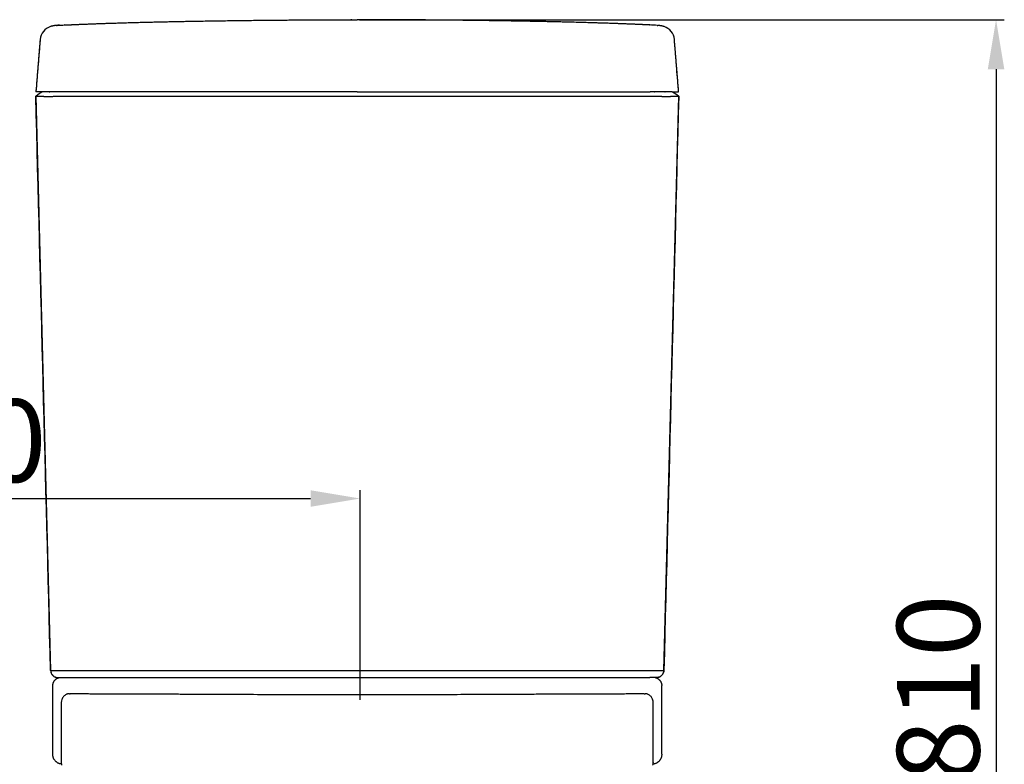
# Model space of a CAD drawing. Units: millimetres. Extents: x -170 to 3532, y -85 to 3925.
# Drawn here: x 198 to 794, y 3250 to 3701 of the extents above; entities that cross this region are included whole.
import ezdxf

# ---------------------------------------------------------------- set-up
doc = ezdxf.new("R2010")
doc.units = ezdxf.units.MM
doc.header["$LTSCALE"] = 70
doc.layers.add('1', color=7, linetype='Continuous')
doc.styles.add('ISO Proportional', font='isocpeur.ttf')
doc.dimstyles.new('BİEN_kat$0', dxfattribs={"dimscale": 0, "dimtxt": 50, "dimasz": 30, "dimexe": 5, "dimexo": 5, "dimgap": 10, "dimtad": 1, "dimdec": 0, "dimzin": 9, "dimdsep": 46, "dimtxsty": 'ISO Proportional', "dimcen": 5, "dimadec": 1, "dimazin": 2, "dimtfac": 1, "dimtdec": 0, "dimtofl": 0, "dimtmove": 0, "dimatfit": 2, "dimfxl": 1, "dimtolj": 1, "dimtzin": 0, "dimarcsym": 1})

# ---------------------------------------------------------------- blocks, each defined once
blk = doc.blocks.new('*D143')
at = {"color": 0, "linetype": 'ByBlock', "lineweight": -2, "transparency": 16777216}
for p, q in [((403.42, 3700.64), (793.68, 3700.64)), ((788.68, 3670.64), (788.68, 2921.67)), ((629.53, 2891.67), (793.68, 2891.67))]:
    blk.add_line(p, q, dxfattribs=at)
at = {"color": 0, "linetype": 'ByBlock', "transparency": 16777216}
for points in [[(783.68, 3670.64), (793.68, 3670.64), (788.68, 3700.64)], [(783.68, 2921.67), (793.68, 2921.67), (788.68, 2891.67)]]:
    blk.add_solid(points, dxfattribs=at)
at = {"layer": 'Defpoints', "color": 0, "linetype": 'ByBlock', "transparency": 16777216}
for p in [(398.42, 3700.64, 0), (624.53, 2891.67, 0), (788.68, 2891.67)]:
    blk.add_point(p, dxfattribs=at)
at = {"color": 0, "linetype": 'ByBlock', "lineweight": 13, "transparency": 16777216, "insert": (753.68, 3296.15), "char_height": 50, "attachment_point": 5, "rotation": 90, "style": 'ISO Proportional'}
blk.add_mtext('\\A1;810', dxfattribs=at)
blk = doc.blocks.new('*D145')
at = {"color": 0, "linetype": 'ByBlock', "lineweight": -2, "transparency": 16777216}
for p, q in [((53.81, 3287.11), (53.81, 3415.92)), ((403.81, 3289.11), (403.81, 3415.92)), ((83.81, 3410.92), (373.81, 3410.92))]:
    blk.add_line(p, q, dxfattribs=at)
at = {"color": 0, "linetype": 'ByBlock', "transparency": 16777216}
for points in [[(83.81, 3415.92), (83.81, 3405.92), (53.81, 3410.92)], [(373.81, 3415.92), (373.81, 3405.92), (403.81, 3410.92)]]:
    blk.add_solid(points, dxfattribs=at)
at = {"layer": 'Defpoints', "color": 0, "linetype": 'ByBlock', "transparency": 16777216}
for p in [(403.81, 3410.92), (403.81, 3284.11), (53.81, 3282.11, 0)]:
    blk.add_point(p, dxfattribs=at)
at = {"color": 0, "linetype": 'ByBlock', "lineweight": 13, "transparency": 16777216, "insert": (157.23, 3445.92), "char_height": 50, "attachment_point": 5, "style": 'ISO Proportional'}
blk.add_mtext('\\A1;350', dxfattribs=at)

msp = doc.modelspace()

# ---------------------------------------------------------------- linework, layer by layer
at = {"color": 0, "linetype": 'ByBlock', "lineweight": -2}
msp.add_line((224.91, 3302.6), (579.23, 3302.6), dxfattribs=at)
at = {"layer": '1', "color": 0, "linetype": 'ByBlock', "lineweight": -2}
for p, q in [((207.51, 3654.35), (216.46, 3306.96)), ((207.57, 3657.02), (207.56, 3657.02)), ((215.65, 3657.02), (215.92, 3657.02)), ((222.18, 3657.02), (222.35, 3657.02)), ((579.02, 3657.02), (579.23, 3657.02)), ((581.79, 3657.02), (581.96, 3657.02)), ((587.68, 3306.96), (596.63, 3654.35)), ((588.21, 3657.02), (588.48, 3657.02)), ((596.58, 3657.02), (596.57, 3657.02)), ((587.68, 3306.96), (587.68, 3306.96)), ((472.07, 3292.62), (472.07, 3292.6)), ((222.95, 3287.47), (222.95, 3250.95)), ((581.19, 3251.35), (581.19, 3287.47)), ((581.19, 3251.29), (581.19, 3251.31))]:
    msp.add_line(p, q, dxfattribs=at)
for centre, major_axis, ratio, start_param, end_param in [((219.06, 3687.93), (-2.29, 8.65), 0.999464, 0.04109, 1.233335), ((219.07, 3687.94), (-2.29, 8.65), 0.999464, 0.040605, 1.233843), ((585.08, 3687.93), (2.29, 8.65), 0.999464, 5.049852, 6.242074), ((222.07, 3669.83), (13.38, -1.09), 0.075165, 3.141762, 3.172832), ((582.07, 3669.83), (-13.38, -1.09), 0.075165, 3.110353, 3.141424), ((218.09, 3660.81), (10.58, 6.46), 0.014041, 2.221396, 3.167901), ((222.08, 3660.78), (10.58, 6.45), 0.014042, 3.165727, 3.173648), ((586.05, 3660.81), (-10.58, 6.46), 0.014061, 3.115295, 4.061762), ((582.06, 3660.78), (-10.57, 6.45), 0.014063, 3.109521, 3.117464)]:
    msp.add_ellipse(centre, major_axis=major_axis, ratio=ratio, start_param=start_param, end_param=end_param, dxfattribs=at)
for points, degree, knots in [([(225.11, 3697.44), (226.16, 3697.49), (228.29, 3697.59), (232.46, 3697.78), (238.88, 3698.04), (247.36, 3698.36), (259.41, 3698.75), (275.31, 3699.19), (299.5, 3699.73), (333.29, 3700.26), (364.36, 3700.53), (385.1, 3700.61), (397.18, 3700.63), (402.07, 3700.63)], 5, [0, 0, 0, 0, 0, 0, 0.03125, 0.0625, 0.125, 0.1875, 0.25, 0.375, 0.5, 0.75, 1, 1, 1, 1, 1, 1]), ([(579.03, 3697.44), (577.98, 3697.49), (575.85, 3697.59), (571.68, 3697.78), (565.26, 3698.04), (556.78, 3698.36), (544.73, 3698.75), (528.83, 3699.19), (504.64, 3699.73), (470.85, 3700.26), (439.78, 3700.53), (419.04, 3700.61), (406.95, 3700.63), (402.07, 3700.63)], 5, [0, 0, 0, 0, 0, 0, 0.03125, 0.0625, 0.125, 0.1875, 0.25, 0.375, 0.5, 0.75, 1, 1, 1, 1, 1, 1]), ([(220.07, 3697.18), (220.07, 3697.18), (220.1, 3697.19), (220.15, 3697.19), (220.19, 3697.2), (220.21, 3697.2), (220.22, 3697.2)], 3, [0, 0, 0, 0, 0.19551, 0.543875, 0.888378, 1, 1, 1, 1]), ([(225.11, 3697.44), (225.1, 3697.44), (225.09, 3697.44), (225.08, 3697.44), (225.06, 3697.44), (225.05, 3697.44), (225.03, 3697.44), (225.02, 3697.44), (225, 3697.44), (224.99, 3697.44), (224.98, 3697.44), (224.96, 3697.44), (224.95, 3697.43), (224.94, 3697.43), (224.92, 3697.43), (224.91, 3697.43), (224.91, 3697.43), (224.9, 3697.43)], 3, [0, 0, 0, 0, 0.06905, 0.138087, 0.207111, 0.276123, 0.345122, 0.414109, 0.483082, 0.552044, 0.620993, 0.689929, 0.758854, 0.827766, 0.896667, 0.965555, 1, 1, 1, 1]), ([(579.03, 3697.44), (579.04, 3697.44), (579.05, 3697.44), (579.06, 3697.44), (579.08, 3697.44), (579.09, 3697.44), (579.11, 3697.44), (579.12, 3697.44), (579.13, 3697.44), (579.14, 3697.44), (579.15, 3697.44)], 3, [0, 0, 0, 0, 0.124993, 0.249998, 0.375016, 0.500046, 0.625088, 0.750143, 0.87521, 1, 1, 1, 1]), ([(579.11, 3697.44), (579.12, 3697.44), (579.13, 3697.44), (579.14, 3697.44), (579.16, 3697.44), (579.17, 3697.44), (579.19, 3697.43), (579.2, 3697.43), (579.22, 3697.43), (579.23, 3697.43), (579.24, 3697.43), (579.26, 3697.43), (579.27, 3697.43), (579.28, 3697.43), (579.3, 3697.43), (579.31, 3697.43), (579.32, 3697.43), (579.33, 3697.43), (579.35, 3697.42), (579.35, 3697.42), (579.36, 3697.42)], 3, [0, 0, 0, 0, 0.056264, 0.112513, 0.168746, 0.224965, 0.281169, 0.337359, 0.393533, 0.449693, 0.505838, 0.561968, 0.618084, 0.674186, 0.730273, 0.786346, 0.842404, 0.898449, 0.954479, 1, 1, 1, 1]), ([(207.49, 3654.33), (207.66, 3654.33), (207.82, 3654.33), (208.07, 3654.33), (208.16, 3654.33), (208.32, 3654.33), (208.41, 3654.33), (208.83, 3654.33), (209.16, 3654.33), (210.18, 3654.33), (210.85, 3654.33), (211.52, 3654.33)], 3, [0, 0, 0, 0, 0.125, 0.125, 0.1875, 0.1875, 0.25, 0.25, 0.5, 0.5, 1, 1, 1, 1]), ([(211.55, 3654.33), (211.58, 3654.33), (211.62, 3654.32), (211.72, 3654.32), (211.79, 3654.31), (211.94, 3654.3), (212.03, 3654.29), (212.19, 3654.28), (212.24, 3654.28), (212.33, 3654.27), (212.36, 3654.27), (212.42, 3654.26), (212.45, 3654.26), (212.61, 3654.25), (212.75, 3654.25), (213.05, 3654.23), (213.37, 3654.22), (213.74, 3654.21), (214.03, 3654.21), (214.13, 3654.21), (214.28, 3654.21), (214.33, 3654.21), (214.44, 3654.21), (214.49, 3654.21), (214.76, 3654.21), (214.98, 3654.21), (215.44, 3654.21), (215.91, 3654.22), (216.42, 3654.23), (216.81, 3654.24), (216.94, 3654.24), (217.14, 3654.25), (217.21, 3654.25), (217.34, 3654.25), (217.41, 3654.25), (217.75, 3654.26), (218.03, 3654.27), (218.6, 3654.29), (218.88, 3654.29), (219.46, 3654.31), (219.76, 3654.32), (220.35, 3654.33), (220.65, 3654.34), (220.96, 3654.34)], 3, [0, 0, 0, 0, 0.0625, 0.0625, 0.125, 0.125, 0.1875, 0.1875, 0.21875, 0.21875, 0.234375, 0.234375, 0.25, 0.25, 0.3125, 0.3125, 0.375, 0.4375, 0.4375, 0.46875, 0.46875, 0.484375, 0.484375, 0.5, 0.5, 0.5625, 0.5625, 0.625, 0.6875, 0.6875, 0.71875, 0.71875, 0.734375, 0.734375, 0.75, 0.75, 0.8125, 0.8125, 0.875, 0.875, 0.9375, 0.9375, 1, 1, 1, 1]), ([(215.49, 3657.02), (215.25, 3657.02), (215.02, 3657.02), (214.59, 3657.02), (214.17, 3657.02), (213.61, 3657.02), (213.27, 3657.02), (213.03, 3657.02), (212.95, 3657.02), (212.84, 3657.02), (212.8, 3657.02), (212.73, 3657.02), (212.7, 3657.02), (212.53, 3657.02), (212.27, 3657.02), (211.96, 3657.02), (211.8, 3657.02), (211.73, 3657.02)], 3, [0, 0, 0, 0, 0.125, 0.125, 0.25, 0.375, 0.5, 0.5, 0.5625, 0.5625, 0.59375, 0.59375, 0.625, 0.625, 0.75, 0.875, 1, 1, 1, 1]), ([(222.42, 3657.02), (222.09, 3657.02), (221.77, 3657.02), (221.13, 3657.02), (220.5, 3657.02), (219.58, 3657.02), (218.99, 3657.02), (218.55, 3657.02), (218.4, 3657.02), (218.19, 3657.02), (218.11, 3657.02), (217.97, 3657.02), (217.62, 3657.02), (217, 3657.02), (216.22, 3657.02), (215.73, 3657.02), (215.49, 3657.02)], 3, [0, 0, 0, 0, 0.125, 0.125, 0.25, 0.375, 0.5, 0.5, 0.5625, 0.5625, 0.59375, 0.59375, 0.625, 0.75, 0.875, 1, 1, 1, 1]), ([(402.07, 3657.02), (394.71, 3657.02), (387.35, 3657.02), (376.32, 3657.02), (368.96, 3657.02), (357.92, 3657.02), (346.89, 3657.02), (335.85, 3657.02), (324.81, 3657.02), (317.46, 3657.02), (310.1, 3657.02), (306.42, 3657.02), (299.06, 3657.02), (295.38, 3657.02), (288.03, 3657.02), (284.35, 3657.02), (276.99, 3657.02), (273.31, 3657.02), (265.95, 3657.02), (262.27, 3657.02), (256.76, 3657.02), (254.92, 3657.02), (251.24, 3657.02), (249.4, 3657.02), (245.72, 3657.02), (243.88, 3657.02), (240.2, 3657.02), (238.36, 3657.02), (234.68, 3657.02), (232.84, 3657.02), (230.08, 3657.02), (229.17, 3657.02), (227.33, 3657.02), (226.41, 3657.02), (225.49, 3657.02)], 3, [0, 0, 0, 0, 0.125, 0.125, 0.1875, 0.25, 0.3125, 0.375, 0.4375, 0.5, 0.5, 0.5625, 0.5625, 0.625, 0.625, 0.6875, 0.6875, 0.75, 0.75, 0.8125, 0.8125, 0.84375, 0.84375, 0.875, 0.875, 0.90625, 0.90625, 0.9375, 0.9375, 0.96875, 0.96875, 0.984375, 0.984375, 1, 1, 1, 1]), ([(402.07, 3657.02), (409.43, 3657.02), (416.78, 3657.02), (427.82, 3657.02), (435.18, 3657.02), (446.21, 3657.02), (457.25, 3657.02), (468.29, 3657.02), (479.32, 3657.02), (486.68, 3657.02), (494.04, 3657.02), (497.72, 3657.02), (505.08, 3657.02), (508.75, 3657.02), (516.11, 3657.02), (519.79, 3657.02), (527.15, 3657.02), (530.83, 3657.02), (538.19, 3657.02), (541.86, 3657.02), (547.38, 3657.02), (549.22, 3657.02), (552.9, 3657.02), (554.74, 3657.02), (558.42, 3657.02), (560.26, 3657.02), (563.94, 3657.02), (565.78, 3657.02), (569.45, 3657.02), (571.29, 3657.02), (574.05, 3657.02), (574.97, 3657.02), (576.81, 3657.02), (577.73, 3657.02), (578.65, 3657.02)], 3, [0, 0, 0, 0, 0.125, 0.125, 0.1875, 0.25, 0.3125, 0.375, 0.4375, 0.5, 0.5, 0.5625, 0.5625, 0.625, 0.625, 0.6875, 0.6875, 0.75, 0.75, 0.8125, 0.8125, 0.84375, 0.84375, 0.875, 0.875, 0.90625, 0.90625, 0.9375, 0.9375, 0.96875, 0.96875, 0.984375, 0.984375, 1, 1, 1, 1]), ([(588.65, 3657.02), (588.41, 3657.02), (588.17, 3657.02), (587.66, 3657.02), (587.15, 3657.02), (586.33, 3657.02), (585.76, 3657.02), (585.32, 3657.02), (585.17, 3657.02), (584.94, 3657.02), (584.87, 3657.02), (584.72, 3657.02), (584.64, 3657.02), (584.26, 3657.02), (583.64, 3657.02), (582.7, 3657.02), (582.05, 3657.02), (581.72, 3657.02)], 3, [0, 0, 0, 0, 0.125, 0.125, 0.25, 0.375, 0.5, 0.5, 0.5625, 0.5625, 0.59375, 0.59375, 0.625, 0.625, 0.75, 0.875, 1, 1, 1, 1]), ([(583.24, 3654.34), (583.56, 3654.34), (583.86, 3654.33), (584.47, 3654.32), (584.77, 3654.31), (585.36, 3654.29), (585.65, 3654.28), (586.09, 3654.27), (586.23, 3654.27), (586.44, 3654.26), (586.51, 3654.26), (586.65, 3654.26), (586.72, 3654.25), (587.07, 3654.24), (587.34, 3654.24), (587.87, 3654.23), (588.38, 3654.21), (588.86, 3654.21), (589.2, 3654.21), (589.32, 3654.21), (589.48, 3654.21), (589.54, 3654.21), (589.65, 3654.21), (589.7, 3654.21), (589.97, 3654.21), (590.17, 3654.21), (590.55, 3654.22), (590.91, 3654.23), (591.23, 3654.24), (591.45, 3654.25), (591.52, 3654.25), (591.62, 3654.26), (591.65, 3654.26), (591.72, 3654.26), (591.75, 3654.27), (591.9, 3654.28), (592.01, 3654.28), (592.2, 3654.3), (592.29, 3654.3), (592.43, 3654.32), (592.48, 3654.32), (592.55, 3654.32), (592.57, 3654.32), (592.6, 3654.33), (592.61, 3654.33), (592.62, 3654.33)], 3, [0, 0, 0, 0, 0.0625, 0.0625, 0.125, 0.125, 0.1875, 0.1875, 0.21875, 0.21875, 0.234375, 0.234375, 0.25, 0.25, 0.3125, 0.3125, 0.375, 0.4375, 0.4375, 0.46875, 0.46875, 0.484375, 0.484375, 0.5, 0.5, 0.5625, 0.5625, 0.625, 0.6875, 0.6875, 0.71875, 0.71875, 0.734375, 0.734375, 0.75, 0.75, 0.8125, 0.8125, 0.875, 0.875, 0.9375, 0.9375, 0.96875, 0.96875, 1, 1, 1, 1]), ([(592.41, 3657.02), (592.34, 3657.02), (592.26, 3657.02), (592.07, 3657.02), (591.87, 3657.02), (591.49, 3657.02), (591.2, 3657.02), (590.96, 3657.02), (590.88, 3657.02), (590.75, 3657.02), (590.71, 3657.02), (590.62, 3657.02), (590.4, 3657.02), (589.97, 3657.02), (589.34, 3657.02), (588.89, 3657.02), (588.65, 3657.02)], 3, [0, 0, 0, 0, 0.125, 0.125, 0.25, 0.375, 0.5, 0.5, 0.5625, 0.5625, 0.59375, 0.59375, 0.625, 0.75, 0.875, 1, 1, 1, 1]), ([(592.62, 3654.33), (593.29, 3654.33), (593.96, 3654.33), (594.97, 3654.33), (595.31, 3654.33), (595.73, 3654.33), (595.82, 3654.33), (595.98, 3654.33), (596.06, 3654.33), (596.31, 3654.33), (596.48, 3654.33), (596.65, 3654.33)], 3, [0, 0, 0, 0, 0.5, 0.5, 0.75, 0.75, 0.8125, 0.8125, 0.875, 0.875, 1, 1, 1, 1]), ([(216.5, 3306.96), (216.83, 3306.96), (217.15, 3306.96), (217.81, 3306.96), (218.14, 3306.96), (219.13, 3306.96), (219.78, 3306.96), (220.44, 3306.96)], 3, [0, 0, 0, 0, 0.25, 0.25, 0.5, 0.5, 1, 1, 1, 1]), ([(216.5, 3306.96), (216.51, 3306.67), (216.54, 3306.38), (216.67, 3305.82), (216.76, 3305.55), (216.99, 3305.02), (217.13, 3304.77), (217.45, 3304.29), (217.64, 3304.07), (218.05, 3303.67), (218.28, 3303.49), (218.76, 3303.17), (219.02, 3303.04), (219.4, 3302.88), (219.52, 3302.84), (219.65, 3302.8)], 3, [0, 0, 0, 0, 0.155111, 0.155111, 0.310222, 0.310222, 0.465333, 0.465333, 0.620444, 0.620444, 0.775555, 0.775555, 0.930666, 0.930666, 1, 1, 1, 1]), ([(216.53, 3306.96), (216.52, 3306.73), (216.54, 3306.16), (216.82, 3305.29), (217.3, 3304.45), (217.88, 3303.8), (218.49, 3303.32), (219.09, 3303), (219.47, 3302.85), (219.65, 3302.8)], 3, [0, 0, 0, 0, 0.120369, 0.311804, 0.48305, 0.638217, 0.778357, 0.903113, 1, 1, 1, 1]), ([(217.78, 3297.72), (217.78, 3297.88), (217.79, 3298.04), (217.82, 3298.36), (217.87, 3298.68), (217.95, 3298.99), (218.01, 3299.22), (218.04, 3299.3), (218.09, 3299.45), (218.12, 3299.52), (218.21, 3299.75), (218.34, 3300.04), (218.51, 3300.31), (218.68, 3300.58), (218.77, 3300.71), (218.92, 3300.9), (218.98, 3300.96), (219.08, 3301.08), (219.14, 3301.14), (219.3, 3301.31), (219.54, 3301.53), (219.79, 3301.73), (219.99, 3301.87), (220.05, 3301.91), (220.16, 3301.97), (220.19, 3302), (220.26, 3302.04), (220.29, 3302.06), (220.47, 3302.16), (220.76, 3302.3), (221.05, 3302.41), (221.36, 3302.52), (221.51, 3302.56), (221.68, 3302.6), (221.68, 3302.6), (221.69, 3302.6)], 3, [0, 0, 0, 0, 0.071177, 0.071177, 0.142354, 0.213531, 0.213531, 0.249119, 0.249119, 0.284708, 0.284708, 0.355885, 0.427061, 0.427061, 0.498238, 0.498238, 0.533827, 0.533827, 0.569415, 0.569415, 0.640592, 0.711769, 0.711769, 0.747358, 0.747358, 0.765152, 0.765152, 0.782946, 0.782946, 0.854123, 0.9253, 0.9253, 0.996477, 0.996477, 1, 1, 1, 1]), ([(219.65, 3302.8), (219.66, 3302.8), (219.84, 3302.73), (220.15, 3302.67), (220.51, 3302.62), (220.76, 3302.6), (220.89, 3302.6), (220.94, 3302.6), (220.95, 3302.6), (220.96, 3302.6), (220.96, 3302.6), (220.96, 3302.6), (220.96, 3302.6), (220.98, 3302.6), (221.05, 3302.6), (221.28, 3302.6), (221.35, 3302.6)], 3, [0, 0, 0, 0, 0.018088, 0.163056, 0.272813, 0.34431, 0.379819, 0.386625, 0.389043, 0.390832, 0.393069, 0.397055, 0.407179, 0.452727, 0.85729, 1, 1, 1, 1]), ([(219.65, 3302.8), (219.8, 3302.75), (219.95, 3302.71), (220.39, 3302.63), (220.68, 3302.6), (220.97, 3302.6)], 3, [0, 0, 0, 0, 0.356085, 0.356085, 1, 1, 1, 1]), ([(220.45, 3306.96), (220.46, 3306.95), (220.49, 3306.95), (220.58, 3306.94), (220.65, 3306.94), (220.81, 3306.93), (220.9, 3306.92), (221.13, 3306.92), (221.38, 3306.91), (221.85, 3306.9), (222.41, 3306.9), (222.84, 3306.89), (223.29, 3306.89), (223.53, 3306.89), (224.02, 3306.89), (224.28, 3306.89), (224.82, 3306.89), (225.1, 3306.89), (225.67, 3306.89), (225.97, 3306.89), (226.57, 3306.89), (226.88, 3306.9), (227.51, 3306.9), (227.83, 3306.9), (228.48, 3306.91), (228.81, 3306.91), (229.47, 3306.91), (229.8, 3306.92), (230.47, 3306.92), (230.81, 3306.93), (231.14, 3306.93)], 3, [0, 0, 0, 0, 0.0625, 0.0625, 0.125, 0.125, 0.1875, 0.1875, 0.25, 0.3125, 0.375, 0.4375, 0.4375, 0.5, 0.5, 0.5625, 0.5625, 0.625, 0.625, 0.6875, 0.6875, 0.75, 0.75, 0.8125, 0.8125, 0.875, 0.875, 0.9375, 0.9375, 1, 1, 1, 1]), ([(231.14, 3306.93), (242.73, 3306.93), (269.45, 3306.93), (326.42, 3306.93), (371.81, 3306.93), (402.07, 3306.93)], 3, [0, 0, 0, 0, 0.203262, 0.468841, 1, 1, 1, 1]), ([(402.07, 3306.93), (432.33, 3306.93), (477.72, 3306.93), (534.69, 3306.93), (561.41, 3306.93), (572.99, 3306.93)], 3, [0, 0, 0, 0, 0.531159, 0.796738, 1, 1, 1, 1]), ([(572.99, 3306.93), (573.33, 3306.93), (573.67, 3306.92), (574.34, 3306.92), (574.67, 3306.91), (575.33, 3306.91), (575.66, 3306.9), (576.31, 3306.9), (576.63, 3306.9), (577.26, 3306.89), (577.57, 3306.89), (578.18, 3306.89), (578.47, 3306.89), (579.05, 3306.89), (579.33, 3306.89), (579.86, 3306.89), (580.12, 3306.89), (580.62, 3306.89), (581.09, 3306.89), (581.73, 3306.9), (582.29, 3306.9), (582.76, 3306.91), (583.01, 3306.92), (583.24, 3306.92), (583.33, 3306.93), (583.49, 3306.93), (583.55, 3306.94), (583.65, 3306.95), (583.67, 3306.95), (583.69, 3306.96)], 3, [0, 0, 0, 0, 0.0625, 0.0625, 0.125, 0.125, 0.1875, 0.1875, 0.25, 0.25, 0.3125, 0.3125, 0.375, 0.375, 0.4375, 0.4375, 0.5, 0.5, 0.5625, 0.625, 0.6875, 0.75, 0.8125, 0.8125, 0.875, 0.875, 0.9375, 0.9375, 1, 1, 1, 1]), ([(582.45, 3302.6), (582.45, 3302.6), (582.61, 3302.56), (582.77, 3302.52), (583, 3302.44), (583.08, 3302.42), (583.23, 3302.36), (583.3, 3302.33), (583.52, 3302.23), (583.81, 3302.09), (584.08, 3301.92), (584.34, 3301.73), (584.47, 3301.64), (584.65, 3301.48), (584.71, 3301.42), (584.83, 3301.31), (584.89, 3301.26), (585.05, 3301.09), (585.27, 3300.85), (585.45, 3300.59), (585.58, 3300.39), (585.63, 3300.32), (585.69, 3300.21), (585.71, 3300.18), (585.75, 3300.11), (585.77, 3300.07), (585.86, 3299.89), (585.99, 3299.6), (586.1, 3299.3), (586.19, 3299), (586.23, 3298.84), (586.27, 3298.64), (586.28, 3298.6), (586.29, 3298.52), (586.31, 3298.4), (586.32, 3298.28), (586.35, 3298.04), (586.35, 3297.88), (586.35, 3297.72)], 3, [0.0491912, 0.0491912, 0.0491912, 0.0491912, 0.0513458, 0.1191069, 0.1191069, 0.1529874, 0.1529874, 0.1868679, 0.1868679, 0.2546289, 0.3223899, 0.3223899, 0.3901509, 0.3901509, 0.4240314, 0.4240314, 0.4579119, 0.4579119, 0.5256729, 0.5934339, 0.5934339, 0.6273144, 0.6273144, 0.6442547, 0.6442547, 0.6611949, 0.6611949, 0.728956, 0.796717, 0.796717, 0.864478, 0.864478, 0.8814182, 0.8814182, 0.8983585, 0.932239, 0.932239, 1, 1, 1, 1]), ([(585.71, 3303.39), (585.68, 3303.37), (585.65, 3303.35), (585.38, 3303.17), (585.12, 3303.04), (584.59, 3302.82), (584.31, 3302.74), (583.75, 3302.63), (583.46, 3302.6), (583.17, 3302.6)], 3, [0, 0, 0, 0, 0.040729, 0.040729, 0.360486, 0.360486, 0.680243, 0.680243, 1, 1, 1, 1]), ([(583.18, 3302.6), (583.18, 3302.6), (583.18, 3302.6), (583.19, 3302.6), (583.2, 3302.6), (583.22, 3302.6), (583.29, 3302.6), (583.48, 3302.61), (583.98, 3302.65), (584.74, 3302.86), (585.4, 3303.14), (585.68, 3303.38), (585.71, 3303.4)], 3, [0, 0, 0, 0, 0.024898, 0.044568, 0.058351, 0.066279, 0.07834, 0.127568, 0.268527, 0.604882, 0.962816, 1, 1, 1, 1]), ([(583.7, 3306.96), (584.35, 3306.96), (585.01, 3306.96), (586, 3306.96), (586.33, 3306.96), (586.98, 3306.96), (587.31, 3306.96), (587.64, 3306.96)], 3, [0, 0, 0, 0, 0.5, 0.5, 0.75, 0.75, 1, 1, 1, 1]), ([(587.64, 3306.96), (587.63, 3306.67), (587.6, 3306.38), (587.47, 3305.82), (587.38, 3305.55), (587.15, 3305.02), (587.01, 3304.77), (586.68, 3304.29), (586.5, 3304.07), (586.11, 3303.69), (585.92, 3303.53), (585.71, 3303.39)], 3, [0, 0, 0, 0, 0.205228, 0.205228, 0.410456, 0.410456, 0.615685, 0.615685, 0.820913, 0.820913, 1, 1, 1, 1]), ([(585.71, 3303.4), (585.98, 3303.58), (586.46, 3303.98), (587.06, 3304.78), (587.47, 3305.73), (587.67, 3306.5), (587.63, 3306.91), (587.63, 3306.96)], 3, [0, 0, 0, 0, 0.223074, 0.452267, 0.704125, 0.964335, 1, 1, 1, 1]), ([(227.88, 3292.85), (227.83, 3292.85), (227.69, 3292.84), (227.42, 3292.81), (227.01, 3292.74), (226.47, 3292.6), (225.78, 3292.32), (225.03, 3291.86), (224.29, 3291.18), (223.65, 3290.3), (223.23, 3289.25), (223.04, 3288.4), (222.95, 3287.47)], 3, [0, 0, 0, 0, 0.120943, 0.214448, 0.2842, 0.352226, 0.43134, 0.525036, 0.627881, 0.739252, 0.855725, 1, 1, 1, 1]), ([(227.88, 3292.85), (228.18, 3292.86), (228.19, 3292.86), (228.22, 3292.86), (228.24, 3292.86), (228.29, 3292.86), (228.32, 3292.86), (228.42, 3292.86), (228.51, 3292.87), (228.72, 3292.87), (228.85, 3292.87), (229.16, 3292.87), (229.34, 3292.87), (229.65, 3292.87), (229.76, 3292.87), (229.94, 3292.87), (230.01, 3292.87), (230.1, 3292.87), (230.14, 3292.87), (230.2, 3292.87), (230.24, 3292.87), (230.55, 3292.87), (230.86, 3292.87), (231.53, 3292.87), (231.89, 3292.87), (232.68, 3292.87), (233.11, 3292.87), (233.8, 3292.87), (234.04, 3292.87), (234.41, 3292.87), (234.54, 3292.87), (234.79, 3292.87), (235.05, 3292.87), (235.32, 3292.87), (235.59, 3292.87), (235.73, 3292.87), (236.14, 3292.87), (236.43, 3292.87), (237.28, 3292.87), (237.87, 3292.87), (239.08, 3292.87), (239.69, 3292.86), (240.63, 3292.86), (240.95, 3292.86), (241.59, 3292.86), (241.91, 3292.86), (242.87, 3292.86), (244.18, 3292.86), (245.51, 3292.85), (246.52, 3292.85), (246.86, 3292.85), (247.37, 3292.85), (247.54, 3292.85), (247.88, 3292.85), (248.05, 3292.85), (249.6, 3292.85), (250.98, 3292.84), (253.77, 3292.83), (255.18, 3292.83), (257.3, 3292.82), (258.01, 3292.82), (259.08, 3292.82), (259.43, 3292.82), (260.14, 3292.81), (261.93, 3292.81), (263.72, 3292.8), (268.05, 3292.78), (270.95, 3292.77), (275.34, 3292.75), (276.8, 3292.75), (279.01, 3292.74), (279.75, 3292.73), (281.22, 3292.73), (281.96, 3292.72), (285.65, 3292.71), (288.61, 3292.69), (294.58, 3292.66), (297.57, 3292.65), (301.33, 3292.63), (302.09, 3292.63), (303.22, 3292.62), (303.6, 3292.62), (304.35, 3292.62), (306.24, 3292.61), (308.13, 3292.6), (312.67, 3292.58), (315.7, 3292.56), (319.5, 3292.55), (320.26, 3292.54), (321.78, 3292.54), (324.06, 3292.53), (326.35, 3292.51), (333.98, 3292.48), (340.1, 3292.46), (349.32, 3292.42), (352.4, 3292.41), (357.02, 3292.4), (358.57, 3292.4), (360.5, 3292.39), (360.88, 3292.39), (361.66, 3292.39), (362.81, 3292.39), (363.97, 3292.39), (370.93, 3292.37), (377.13, 3292.37), (386.46, 3292.37), (389.58, 3292.38), (394.26, 3292.38), (396.6, 3292.39), (398.94, 3292.39), (400.5, 3292.4), (401.29, 3292.4), (402.07, 3292.4)], 3, [0, 0, 0, 0, 0.002944, 0.002944, 0.008879, 0.008879, 0.014813, 0.014813, 0.026683, 0.026683, 0.038553, 0.038553, 0.050423, 0.050423, 0.056357, 0.056357, 0.059325, 0.059325, 0.060809, 0.060809, 0.062292, 0.062292, 0.074162, 0.074162, 0.086032, 0.086032, 0.097901, 0.097901, 0.103836, 0.103836, 0.106804, 0.106804, 0.109771, 0.112739, 0.112739, 0.115706, 0.115706, 0.121641, 0.121641, 0.133511, 0.133511, 0.14538, 0.14538, 0.151315, 0.151315, 0.15725, 0.15725, 0.16912, 0.180989, 0.180989, 0.186924, 0.186924, 0.189892, 0.189892, 0.192859, 0.192859, 0.216599, 0.216599, 0.240338, 0.240338, 0.252208, 0.252208, 0.258143, 0.258143, 0.264078, 0.287817, 0.287817, 0.335296, 0.335296, 0.359035, 0.359035, 0.370905, 0.370905, 0.382775, 0.382775, 0.430254, 0.430254, 0.477732, 0.477732, 0.489602, 0.489602, 0.495537, 0.495537, 0.501472, 0.525211, 0.525211, 0.57269, 0.57269, 0.58456, 0.58456, 0.59643, 0.620169, 0.620169, 0.715127, 0.715127, 0.762606, 0.762606, 0.786345, 0.786345, 0.79228, 0.79228, 0.798215, 0.810085, 0.810085, 0.905042, 0.905042, 0.952521, 0.952521, 0.976261, 0.98813, 0.98813, 1, 1, 1, 1]), ([(402.07, 3292.4), (402.85, 3292.4), (403.63, 3292.4), (405.2, 3292.39), (407.54, 3292.39), (409.88, 3292.38), (414.56, 3292.38), (417.68, 3292.37), (427.01, 3292.37), (433.21, 3292.37), (440.17, 3292.39), (441.32, 3292.39), (442.48, 3292.39), (443.26, 3292.39), (443.64, 3292.39), (445.57, 3292.4), (450.2, 3292.41), (454.82, 3292.42), (464.04, 3292.46), (470.16, 3292.48), (477.79, 3292.51), (480.07, 3292.53), (482.36, 3292.54), (483.88, 3292.54), (484.64, 3292.55), (488.44, 3292.56), (491.47, 3292.58), (496.01, 3292.6), (497.52, 3292.61), (499.41, 3292.62), (499.79, 3292.62), (500.54, 3292.62), (500.92, 3292.62), (502.05, 3292.63), (502.8, 3292.63), (506.57, 3292.65), (509.56, 3292.66), (515.52, 3292.69), (518.49, 3292.71), (522.18, 3292.72), (522.92, 3292.73), (524.39, 3292.73), (525.13, 3292.74), (527.33, 3292.75), (528.8, 3292.75), (533.19, 3292.77), (536.09, 3292.78), (540.42, 3292.8), (541.85, 3292.81), (543.64, 3292.81), (543.99, 3292.81), (544.71, 3292.82), (545.06, 3292.82), (546.13, 3292.82), (546.84, 3292.82), (548.96, 3292.83), (550.37, 3292.83), (553.16, 3292.84), (554.54, 3292.85), (556.08, 3292.85), (556.26, 3292.85), (556.6, 3292.85), (556.77, 3292.85), (557.28, 3292.85), (558.29, 3292.85), (559.96, 3292.86), (561.27, 3292.86), (562.23, 3292.86), (562.55, 3292.86), (563.19, 3292.86), (563.5, 3292.86), (564.44, 3292.86), (565.06, 3292.87), (566.27, 3292.87), (566.86, 3292.87), (567.71, 3292.87), (567.99, 3292.87), (568.41, 3292.87), (568.55, 3292.87), (568.82, 3292.87), (569.09, 3292.87), (569.35, 3292.87), (569.6, 3292.87), (569.73, 3292.87), (570.1, 3292.87), (570.34, 3292.87), (571.03, 3292.87), (571.46, 3292.87), (572.25, 3292.87), (572.61, 3292.87), (573.28, 3292.87), (573.59, 3292.87), (573.9, 3292.87), (573.93, 3292.87), (574, 3292.87), (574.03, 3292.87), (574.13, 3292.87), (574.19, 3292.87), (574.38, 3292.87), (574.49, 3292.87), (574.8, 3292.87), (574.98, 3292.87), (575.29, 3292.87), (575.42, 3292.87), (575.63, 3292.87), (575.72, 3292.86), (575.82, 3292.86), (575.85, 3292.86), (575.9, 3292.86), (575.92, 3292.86), (575.95, 3292.86), (575.95, 3292.86), (576.25, 3292.85)], 3, [0, 0, 0, 0, 0.011876, 0.011876, 0.023753, 0.047506, 0.047506, 0.095012, 0.095012, 0.190024, 0.190024, 0.2019, 0.207838, 0.207838, 0.213777, 0.213777, 0.23753, 0.285036, 0.285036, 0.380048, 0.380048, 0.4038, 0.415677, 0.415677, 0.427553, 0.427553, 0.475059, 0.475059, 0.498812, 0.498812, 0.504751, 0.504751, 0.510689, 0.510689, 0.522565, 0.522565, 0.570071, 0.570071, 0.617577, 0.617577, 0.629454, 0.629454, 0.64133, 0.64133, 0.665083, 0.665083, 0.712589, 0.712589, 0.736342, 0.736342, 0.74228, 0.74228, 0.748219, 0.748219, 0.760095, 0.760095, 0.783848, 0.783848, 0.807601, 0.807601, 0.81057, 0.81057, 0.813539, 0.813539, 0.819477, 0.831354, 0.84323, 0.84323, 0.849169, 0.849169, 0.855107, 0.855107, 0.866983, 0.866983, 0.87886, 0.87886, 0.884798, 0.884798, 0.887767, 0.887767, 0.890736, 0.893705, 0.893705, 0.896675, 0.896675, 0.902613, 0.902613, 0.914489, 0.914489, 0.926366, 0.926366, 0.938242, 0.938242, 0.939727, 0.939727, 0.941211, 0.941211, 0.944181, 0.944181, 0.950119, 0.950119, 0.961995, 0.961995, 0.973872, 0.973872, 0.985748, 0.985748, 0.991686, 0.991686, 0.997625, 0.997625, 1, 1, 1, 1]), ([(581.19, 3287.47), (581.04, 3288.76), (580.75, 3289.74), (580.24, 3290.68), (579.61, 3291.43), (578.93, 3291.98), (578.25, 3292.37), (577.65, 3292.61), (577.15, 3292.74), (576.79, 3292.8), (576.52, 3292.83), (576.36, 3292.84), (576.28, 3292.85), (576.25, 3292.85)], 3, [0, 0, 0, 0, 0.19785, 0.305079, 0.402861, 0.492173, 0.572792, 0.643416, 0.705106, 0.766961, 0.839377, 0.936236, 1, 1, 1, 1]), ([(223.02, 3250.22), (222.43, 3250.32), (222.12, 3250.39), (221.82, 3250.49), (221.56, 3250.59), (221.47, 3250.62), (221.35, 3250.68), (221.3, 3250.7), (221.22, 3250.74), (221.18, 3250.76), (220.97, 3250.86), (220.64, 3251.04), (220.34, 3251.25), (220.04, 3251.47), (219.9, 3251.59), (219.73, 3251.74), (219.69, 3251.78), (219.62, 3251.84), (219.59, 3251.87), (219.49, 3251.97), (219.43, 3252.04), (219.24, 3252.24), (219, 3252.53), (218.79, 3252.83), (218.64, 3253.07), (218.57, 3253.19), (218.51, 3253.31), (218.46, 3253.39), (218.44, 3253.43), (218.34, 3253.64), (218.26, 3253.81), (218.13, 3254.16), (218.01, 3254.51), (217.92, 3254.87), (217.87, 3255.14), (217.86, 3255.23), (217.84, 3255.37), (217.83, 3255.42), (217.82, 3255.51), (217.82, 3255.56), (217.79, 3255.79), (217.78, 3255.98), (217.78, 3256.16)], 3, [0.0030997, 0.0030997, 0.0030997, 0.0030997, 0.0515387, 0.119286, 0.119286, 0.1531596, 0.1531596, 0.1700964, 0.1700964, 0.1870332, 0.1870332, 0.2547804, 0.3225277, 0.3225277, 0.3902749, 0.3902749, 0.4072117, 0.4072117, 0.4241485, 0.4241485, 0.4580221, 0.4580221, 0.5257694, 0.5935166, 0.5935166, 0.6273902, 0.644327, 0.644327, 0.6612638, 0.6612638, 0.7290111, 0.7290111, 0.7967583, 0.8645055, 0.8645055, 0.8983792, 0.8983792, 0.915316, 0.915316, 0.9322528, 0.9322528, 1, 1, 1, 1]), ([(586.35, 3256.16), (586.35, 3255.98), (586.34, 3255.79), (586.31, 3255.42), (586.26, 3255.06), (586.17, 3254.7), (586.1, 3254.43), (586.07, 3254.34), (586.03, 3254.21), (586.01, 3254.16), (585.98, 3254.07), (585.96, 3254.03), (585.88, 3253.81), (585.73, 3253.48), (585.55, 3253.15), (585.35, 3252.84), (585.25, 3252.69), (585.11, 3252.5), (585.08, 3252.46), (585.02, 3252.39), (584.99, 3252.35), (584.9, 3252.25), (584.84, 3252.18), (584.65, 3251.97), (584.39, 3251.71), (584.1, 3251.48), (583.88, 3251.31), (583.77, 3251.23), (583.65, 3251.15), (583.57, 3251.1), (583.54, 3251.08), (583.34, 3250.95), (583.17, 3250.86), (582.84, 3250.7), (582.5, 3250.55), (582.15, 3250.44), (581.88, 3250.36), (581.79, 3250.34), (581.66, 3250.31), (581.61, 3250.3), (581.55, 3250.28), (581.53, 3250.28), (581.09, 3250.18)], 3, [0, 0, 0, 0, 0.0672484, 0.0672484, 0.1344967, 0.2017451, 0.2017451, 0.2353693, 0.2353693, 0.2521814, 0.2521814, 0.2689935, 0.2689935, 0.3362418, 0.4034902, 0.4034902, 0.4707385, 0.4707385, 0.4875506, 0.4875506, 0.5043627, 0.5043627, 0.5379869, 0.5379869, 0.6052353, 0.6724836, 0.6724836, 0.7061078, 0.7229199, 0.7229199, 0.739732, 0.739732, 0.8069804, 0.8069804, 0.8742287, 0.9414771, 0.9414771, 0.9751013, 0.9751013, 0.9919134, 0.9919134, 0.9991471, 0.9991471, 0.9991471, 0.9991471]), ([(222.95, 3250.95), (222.95, 3250.88), (222.96, 3250.69), (223.01, 3250.27), (223.06, 3249.91), (223.13, 3249.64), (223.14, 3249.62)], 3, [0, 0, 0, 0, 0.27558, 0.661744, 0.972818, 1, 1, 1, 1]), ([(580.93, 3249.56), (580.95, 3249.61), (581.07, 3249.98), (581.14, 3250.55), (581.19, 3251.07), (581.19, 3251.33), (581.19, 3251.37)], 3, [0, 0, 0, 0, 0.069802, 0.455336, 0.911675, 1, 1, 1, 1])]:
    msp.add_open_spline(points, degree=degree, knots=knots, dxfattribs=at)
for points, degree in [([(398.82, 3700.63), (398.6, 3700.63), (398.38, 3700.63), (398.16, 3700.63)], 3), ([(216.44, 3696.49), (216.42, 3696.49)], 1), ([(220.07, 3697.15), (218.28, 3697.06), (216.44, 3696.49)], 2), ([(221.81, 3697.28), (220.22, 3697.2)], 1), ([(220.52, 3697.21), (220.52, 3697.21), (220.53, 3697.21), (220.53, 3697.21)], 3), ([(220.53, 3697.21), (222.01, 3697.29), (223.51, 3697.36), (225.02, 3697.44)], 3), ([(579.11, 3697.44), (579.09, 3697.44), (579.06, 3697.44), (579.03, 3697.44)], 3), ([(583.61, 3697.21), (582.13, 3697.29), (580.63, 3697.36), (579.11, 3697.44)], 3), ([(583.61, 3697.21), (583.61, 3697.21), (583.61, 3697.21), (584.07, 3697.15)], 3), ([(587.7, 3696.49), (585.86, 3697.06), (584.07, 3697.15)], 2), ([(587.72, 3696.49), (587.7, 3696.49)], 1), ([(210.15, 3688.79), (208.69, 3670.92)], 1), ([(595.45, 3670.92), (593.99, 3688.79)], 1), ([(210.14, 3688.64), (209.98, 3686.71), (209.67, 3682.83), (209.19, 3676.92), (208.86, 3672.91), (208.7, 3670.88)], 3), ([(210.14, 3688.65), (210.14, 3688.65), (210.14, 3688.64), (210.14, 3688.64)], 3), ([(210.14, 3688.64), (210.15, 3688.64), (210.15, 3688.64), (210.16, 3688.64)], 3), ([(593.98, 3688.64), (593.99, 3688.64), (593.99, 3688.64), (594, 3688.64)], 3), ([(594, 3688.64), (594, 3688.64), (594, 3688.65), (594, 3688.65)], 3), ([(208.69, 3670.92), (207.56, 3657.02)], 1), ([(208.7, 3670.88), (208.51, 3668.63), (208.14, 3664.07), (207.76, 3659.39), (207.57, 3657.02)], 3), ([(596.57, 3657.02), (596.38, 3659.36), (596, 3664.02), (595.63, 3668.61), (595.44, 3670.88)], 3), ([(596.58, 3657.02), (595.45, 3670.92)], 1), ([(216.46, 3306.96), (213.48, 3422.75), (210.5, 3538.54), (207.52, 3654.33)], 3), ([(209.55, 3657.02), (209.16, 3657.02), (208.76, 3657.02), (208.37, 3657.02), (207.97, 3657.02), (207.57, 3657.02)], 5), ([(211.41, 3657.02), (211.04, 3657.02), (210.67, 3657.02), (210.3, 3657.02), (209.92, 3657.02), (209.55, 3657.02)], 5), ([(211.73, 3657.02), (211.64, 3657.02), (211.51, 3657.02), (211.45, 3657.02), (211.44, 3657.02)], 3), ([(211.51, 3654.32), (211.52, 3654.33), (211.53, 3654.33), (211.55, 3654.33)], 3), ([(220.96, 3654.34), (221.14, 3654.34), (221.33, 3654.34), (221.51, 3654.35)], 3), ([(221.51, 3654.35), (221.75, 3654.35), (221.98, 3654.35), (222.22, 3654.35)], 3), ([(222.22, 3654.34), (282.17, 3654.34), (342.12, 3654.34), (402.07, 3654.34)], 3), ([(224.84, 3657.02), (224.44, 3657.02), (223.63, 3657.02), (222.82, 3657.02), (222.42, 3657.02)], 3), ([(225.49, 3657.02), (225.36, 3657.02), (225.23, 3657.02), (225.1, 3657.02), (224.97, 3657.02), (224.84, 3657.02)], 5), ([(402.07, 3654.34), (462.02, 3654.34), (521.97, 3654.34), (581.92, 3654.34)], 3), ([(578.65, 3657.02), (578.78, 3657.02), (578.91, 3657.02), (579.04, 3657.02), (579.17, 3657.02), (579.3, 3657.02)], 5), ([(581.72, 3657.02), (581.31, 3657.02), (580.5, 3657.02), (579.7, 3657.02), (579.3, 3657.02)], 3), ([(581.92, 3654.35), (582.14, 3654.35), (582.59, 3654.35), (583.02, 3654.34), (583.24, 3654.34)], 3), ([(596.62, 3654.33), (593.64, 3538.54), (590.66, 3422.75), (587.68, 3306.96)], 3), ([(592.7, 3657.02), (592.69, 3657.02), (592.63, 3657.02), (592.49, 3657.02), (592.41, 3657.02)], 3), ([(592.62, 3654.33), (592.62, 3654.33), (592.62, 3654.32), (592.63, 3654.32)], 3), ([(592.73, 3657.02), (593.1, 3657.02), (593.47, 3657.02), (593.84, 3657.02), (594.21, 3657.02), (594.58, 3657.02)], 5), ([(594.58, 3657.02), (594.98, 3657.02), (595.38, 3657.02), (595.77, 3657.02), (596.17, 3657.02), (596.57, 3657.02)], 5), ([(220.97, 3302.6), (222.28, 3302.6), (223.6, 3302.6), (224.91, 3302.6)], 3), ([(583.17, 3302.6), (579.23, 3302.6)], 1), ([(217.78, 3256.16), (217.78, 3270.02), (217.78, 3283.87), (217.78, 3297.72)], 3), ([(586.35, 3256.16), (586.35, 3270.02), (586.35, 3283.87), (586.35, 3297.72)], 3), ([(581.19, 3251.37), (581.19, 3251.34), (581.19, 3251.31), (581.19, 3251.29)], 3)]:
    msp.add_open_spline(points, degree=degree, dxfattribs=at)

# ---------------------------------------------------------------- dimensions: what is measured, and where the dimension line sits
at = {"color": 0, "linetype": 'ByBlock', "lineweight": 13}
dim = msp.add_linear_dim(base=(788.68, 2891.67), p1=(398.42, 3700.64, 0), p2=(624.53, 2891.67, 0), angle=90, text='810', dimstyle='BİEN_kat$0', override={"dimscale": 1}, dxfattribs=at)
dim.commit()
dim.dimension.update_dxf_attribs({"geometry": '*D143', "text_midpoint": (753.68, 3296.15)})
dim = msp.add_linear_dim(base=(403.81, 3410.92, 0), p1=(53.81, 3282.11, 0), p2=(403.81, 3284.11, 0), dimstyle='BİEN_kat$0', override={"dimscale": 1}, dxfattribs=at)
dim.commit()
dim.dimension.update_dxf_attribs({"geometry": '*D145', "text_midpoint": (157.23, 3410.92, 0), "dimtype": 160})

doc.saveas('drawing.dxf')
